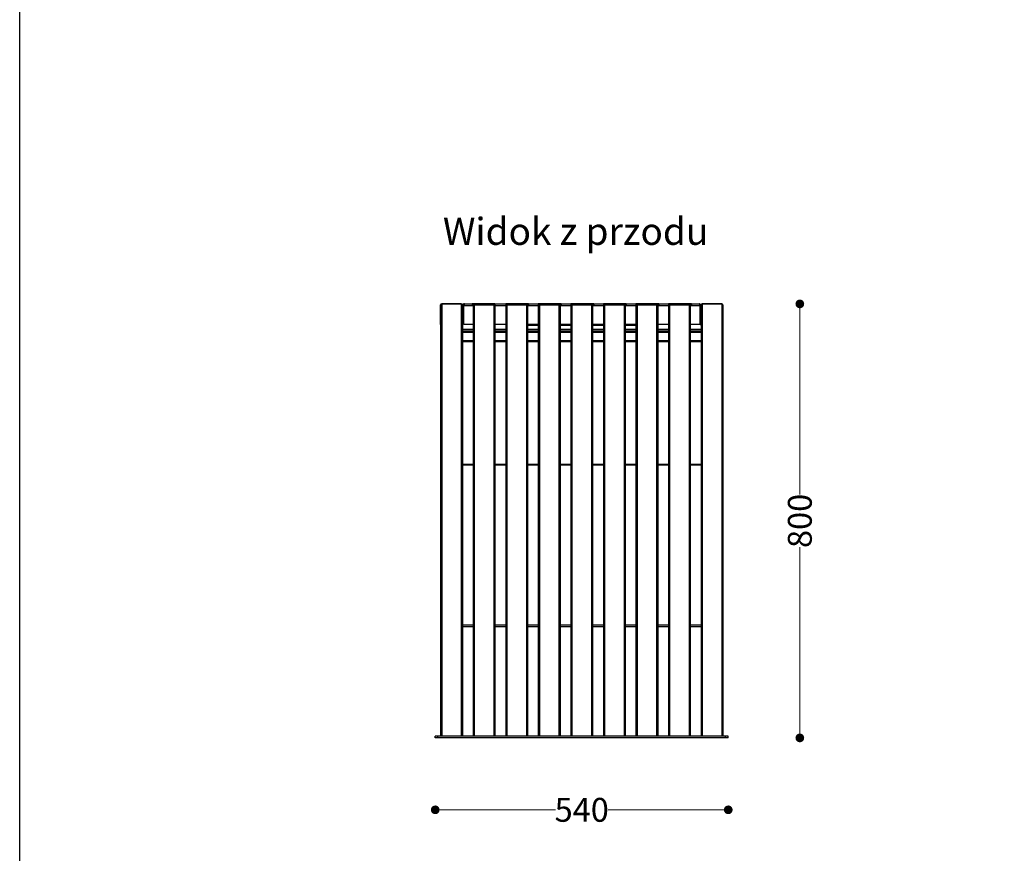
# Model space of a CAD drawing. Units: millimetres. Extents: x 10366 to 13995, y 24552 to 29685.
# Drawn here: x 10366 to 12181, y 26611 to 28148 of the extents above; entities that cross this region are included whole.
import ezdxf

# ---------------------------------------------------------------- set-up
doc = ezdxf.new("R2010")
doc.units = ezdxf.units.MM
doc.header["$LTSCALE"] = 3
doc.layers.add('Default', color=7, linetype='Continuous')
doc.styles.get("Standard").update_dxf_attribs({"font": 'arial.ttf'})
doc.dimstyles.new('MATEUSZ', dxfattribs={"dimtxt": 35, "dimasz": 16, "dimexe": 0.18, "dimexo": 0.0625, "dimgap": 0.09, "dimtad": 0, "dimdec": 0, "dimdsep": 46, "dimtxsty": 'Standard', "dimblk": 'DOT', "dimcen": 0.09, "dimse1": 1, "dimse2": 1, "dimadec": 0, "dimazin": 0, "dimtfac": 1, "dimtdec": 0, "dimtofl": 0, "dimtmove": 0, "dimatfit": 3, "dimfxl": 1, "dimtolj": 1, "dimtzin": 0, "dimlwd": 9, "dimlwe": 9, "dimarcsym": 0})

# ---------------------------------------------------------------- blocks, each defined once
blk = doc.blocks.new('_Dot')
at = {"color": 0, "linetype": 'ByBlock', "lineweight": -2}
blk.add_line((-0.5, 0), (-1, 0), dxfattribs=at)
at = {"color": 0, "linetype": 'ByBlock', "const_width": 0.5}
blk.add_lwpolyline([(-0.25, 0, 1), (0.25, 0, 1)], format="xyb", close=True, dxfattribs=at)
blk = doc.blocks.new('*D15')
at = {"color": 0, "lineweight": 9, "transparency": 16777216}
for p, q in [((11147.9, 26691.4), (11353.3, 26691.4)), ((11655.9, 26691.4), (11450.5, 26691.4))]:
    blk.add_line(p, q, dxfattribs=at)
at = {"layer": 'Defpoints', "color": 0, "transparency": 16777216}
for p in [(11131.9, 26824), (11671.9, 26824), (11671.9, 26691.4)]:
    blk.add_point(p, dxfattribs=at)
at = {"color": 0, "lineweight": 9, "transparency": 16777216, "xscale": 16, "yscale": 16, "zscale": 16, "rotation": 180}
blk.add_blockref('_Dot', (11131.9, 26691.4), dxfattribs=at)
at = {"color": 0, "lineweight": 9, "transparency": 16777216, "xscale": 16, "yscale": 16, "zscale": 16}
blk.add_blockref('_Dot', (11671.9, 26691.4), dxfattribs=at)
at = {"color": 0, "transparency": 16777216, "insert": (11401.9, 26691.4), "char_height": 44, "attachment_point": 5}
blk.add_mtext('\\A1;540', dxfattribs=at)
blk = doc.blocks.new('*D16')
at = {"color": 0, "lineweight": 9, "transparency": 16777216}
for p, q in [((11803.8, 27608), (11803.8, 27272.7)), ((11803.8, 26840), (11803.8, 27175.4))]:
    blk.add_line(p, q, dxfattribs=at)
at = {"layer": 'Defpoints', "color": 0, "transparency": 16777216}
for p in [(11659.9, 27624), (11803.8, 27624), (11671.9, 26824)]:
    blk.add_point(p, dxfattribs=at)
at = {"color": 0, "lineweight": 9, "transparency": 16777216, "xscale": 16, "yscale": 16, "zscale": 16}
for p, rotation in [((11803.8, 27624), 90), ((11803.8, 26824), 270)]:
    blk.add_blockref('_Dot', p, dxfattribs=dict(at, rotation=rotation))
at = {"color": 0, "transparency": 16777216, "insert": (11803.8, 27224), "char_height": 44, "attachment_point": 5, "rotation": 90}
blk.add_mtext('\\A1;800', dxfattribs=at)

msp = doc.modelspace()

# ---------------------------------------------------------------- linework, layer by layer
msp.add_lwpolyline([(10366.2, 24552.5), (10366.2, 29684.6), (13995, 29684.6), (13995, 24552.5)], close=True)
at = {"layer": 'Default'}
for p, q in [((11141.9, 27586), (11141.9, 27622)), ((11141.9, 27622), (11141.9, 27586)), ((11141.9, 27622), (11141.9, 26827)), ((11143.9, 27624), (11179.9, 27624)), ((11179.9, 27624), (11143.9, 27624)), ((11143.9, 27624), (11143.9, 26827)), ((11179.9, 27624), (11179.9, 26827)), ((11181.9, 27622), (11181.9, 27586)), ((11181.9, 27586), (11181.9, 27622)), ((11181.9, 27622), (11181.9, 26827)), ((11183.4, 27620.2), (11181.9, 27620.2)), ((11183.4, 27620.2), (11183.4, 27586)), ((11201.9, 27620.2), (11184.5, 27620.2)), ((11184.5, 27586), (11184.5, 27620.2)), ((11185.7, 27624), (11618.1, 27624)), ((11199.9, 27624), (11199.9, 27622)), ((11239.9, 27624), (11201.9, 27624)), ((11201.9, 27624), (11201.9, 27622)), ((11201.9, 27622), (11239.9, 27622)), ((11201.9, 27622), (11201.9, 26827)), ((11239.9, 27622), (11203.9, 27622)), ((11203.9, 27622), (11203.9, 26827)), ((11239.9, 27624), (11239.9, 27622)), ((11239.9, 27622), (11239.9, 26827)), ((11241.9, 27624), (11241.9, 27622)), ((11241.9, 27622), (11241.9, 26827)), ((11261.9, 27620.2), (11241.9, 27620.2)), ((11261.9, 27624), (11261.9, 27622)), ((11261.9, 27622), (11261.9, 26827)), ((11301.9, 27624), (11263.9, 27624)), ((11263.9, 27624), (11263.9, 27622)), ((11263.9, 27622), (11301.9, 27622)), ((11299.9, 27622), (11263.9, 27622)), ((11263.9, 27622), (11263.9, 26827)), ((11299.9, 27622), (11299.9, 26827)), ((11301.9, 27624), (11301.9, 27622)), ((11301.9, 27622), (11301.9, 26827)), ((11321.9, 27620.2), (11301.9, 27620.2)), ((11303.9, 27624), (11303.9, 27622)), ((11321.9, 27624), (11321.9, 27622)), ((11321.9, 27622), (11321.9, 26827)), ((11361.9, 27624), (11323.9, 27624)), ((11323.9, 27624), (11323.9, 27622)), ((11323.9, 27622), (11361.9, 27622)), ((11359.9, 27622), (11323.9, 27622)), ((11323.9, 27622), (11323.9, 26827)), ((11359.9, 27622), (11359.9, 26827)), ((11361.9, 27624), (11361.9, 27622)), ((11361.9, 27622), (11361.9, 26827)), ((11381.9, 27620.2), (11361.9, 27620.2)), ((11363.9, 27624), (11363.9, 27622)), ((11381.9, 27624), (11381.9, 27622)), ((11381.9, 27622), (11381.9, 26827)), ((11421.9, 27624), (11383.9, 27624)), ((11383.9, 27624), (11383.9, 27622)), ((11383.9, 27622), (11421.9, 27622)), ((11419.9, 27622), (11383.9, 27622)), ((11383.9, 27622), (11383.9, 26827)), ((11419.9, 27622), (11419.9, 26827)), ((11421.9, 27624), (11421.9, 27622)), ((11421.9, 27622), (11421.9, 26827)), ((11441.9, 27620.2), (11421.9, 27620.2)), ((11423.9, 27624), (11423.9, 27622)), ((11441.9, 27624), (11441.9, 27622)), ((11441.9, 27622), (11441.9, 26827)), ((11481.9, 27624), (11443.9, 27624)), ((11443.9, 27624), (11443.9, 27622)), ((11443.9, 27622), (11481.9, 27622)), ((11479.9, 27622), (11443.9, 27622)), ((11443.9, 27622), (11443.9, 26827)), ((11479.9, 27622), (11479.9, 26827)), ((11481.9, 27624), (11481.9, 27622)), ((11481.9, 27622), (11481.9, 26827)), ((11501.9, 27620.2), (11481.9, 27620.2)), ((11483.9, 27624), (11483.9, 27622)), ((11501.9, 27624), (11501.9, 27622)), ((11501.9, 27622), (11501.9, 26827)), ((11541.9, 27624), (11503.9, 27624)), ((11503.9, 27624), (11503.9, 27622)), ((11503.9, 27622), (11541.9, 27622)), ((11539.9, 27622), (11503.9, 27622)), ((11503.9, 27622), (11503.9, 26827)), ((11539.9, 27622), (11539.9, 26827)), ((11541.9, 27624), (11541.9, 27622)), ((11541.9, 27622), (11541.9, 26827)), ((11561.9, 27620.2), (11541.9, 27620.2)), ((11543.9, 27624), (11543.9, 27622)), ((11561.9, 27624), (11561.9, 27622)), ((11561.9, 27622), (11561.9, 26827)), ((11601.9, 27624), (11563.9, 27624)), ((11563.9, 27624), (11563.9, 27622)), ((11563.9, 27622), (11601.9, 27622)), ((11599.9, 27622), (11563.9, 27622)), ((11563.9, 27622), (11563.9, 26827)), ((11599.9, 27622), (11599.9, 26827)), ((11601.9, 27624), (11601.9, 27622)), ((11601.9, 27622), (11601.9, 26827)), ((11619.3, 27620.2), (11601.9, 27620.2)), ((11603.9, 27624), (11603.9, 27622)), ((11619.3, 27620.2), (11619.3, 27586)), ((11620.4, 27620.2), (11620.4, 27586)), ((11620.4, 27620.2), (11621.9, 27620.2)), ((11621.9, 27586), (11621.9, 27622)), ((11621.9, 27622), (11621.9, 27586)), ((11621.9, 27622), (11621.9, 26827)), ((11623.9, 27624), (11659.9, 27624)), ((11659.9, 27624), (11623.9, 27624)), ((11623.9, 27624), (11623.9, 26827)), ((11659.9, 27624), (11659.9, 26827)), ((11661.9, 27622), (11661.9, 27586)), ((11661.9, 27586), (11661.9, 27622)), ((11661.9, 27622), (11661.9, 26827)), ((11183.4, 27586), (11181.9, 27586)), ((11201.9, 27586), (11184.5, 27586)), ((11261.9, 27586), (11241.9, 27586)), ((11321.9, 27586), (11301.9, 27586)), ((11321.9, 27584.5), (11301.9, 27584.5)), ((11381.9, 27586), (11361.9, 27586)), ((11381.9, 27584.5), (11361.9, 27584.5)), ((11441.9, 27586), (11421.9, 27586)), ((11441.9, 27584.5), (11421.9, 27584.5)), ((11501.9, 27586), (11481.9, 27586)), ((11501.9, 27584.5), (11481.9, 27584.5)), ((11561.9, 27586), (11541.9, 27586)), ((11619.3, 27586), (11601.9, 27586)), ((11620.4, 27586), (11621.9, 27586)), ((11201.9, 27577), (11181.9, 27577)), ((11201.9, 27574), (11181.9, 27574)), ((11201.9, 27574), (11181.9, 27574)), ((11181.9, 27572), (11201.9, 27572)), ((11261.9, 27577), (11241.9, 27577)), ((11261.9, 27574), (11241.9, 27574)), ((11261.9, 27574), (11241.9, 27574)), ((11241.9, 27572), (11261.9, 27572)), ((11321.9, 27577), (11301.9, 27577)), ((11321.9, 27574), (11301.9, 27574)), ((11321.9, 27574), (11301.9, 27574)), ((11301.9, 27572), (11321.9, 27572)), ((11381.9, 27577), (11361.9, 27577)), ((11381.9, 27574), (11361.9, 27574)), ((11381.9, 27574), (11361.9, 27574)), ((11361.9, 27572), (11381.9, 27572)), ((11441.9, 27577), (11421.9, 27577)), ((11441.9, 27574), (11421.9, 27574)), ((11441.9, 27574), (11421.9, 27574)), ((11421.9, 27572), (11441.9, 27572)), ((11501.9, 27577), (11481.9, 27577)), ((11501.9, 27574), (11481.9, 27574)), ((11501.9, 27574), (11481.9, 27574)), ((11481.9, 27572), (11501.9, 27572)), ((11561.9, 27577), (11541.9, 27577)), ((11561.9, 27574), (11541.9, 27574)), ((11561.9, 27574), (11541.9, 27574)), ((11541.9, 27572), (11561.9, 27572)), ((11621.9, 27577), (11601.9, 27577)), ((11621.9, 27574), (11601.9, 27574)), ((11621.9, 27574), (11601.9, 27574)), ((11601.9, 27572), (11621.9, 27572)), ((11201.9, 27556), (11181.9, 27556)), ((11201.9, 27554), (11181.9, 27554)), ((11201.9, 27554), (11181.9, 27554)), ((11261.9, 27556), (11241.9, 27556)), ((11261.9, 27554), (11241.9, 27554)), ((11261.9, 27554), (11241.9, 27554)), ((11321.9, 27556), (11301.9, 27556)), ((11321.9, 27554), (11301.9, 27554)), ((11321.9, 27554), (11301.9, 27554)), ((11381.9, 27556), (11361.9, 27556)), ((11381.9, 27554), (11361.9, 27554)), ((11381.9, 27554), (11361.9, 27554)), ((11441.9, 27556), (11421.9, 27556)), ((11441.9, 27554), (11421.9, 27554)), ((11441.9, 27554), (11421.9, 27554)), ((11501.9, 27556), (11481.9, 27556)), ((11501.9, 27554), (11481.9, 27554)), ((11501.9, 27554), (11481.9, 27554)), ((11561.9, 27556), (11541.9, 27556)), ((11561.9, 27554), (11541.9, 27554)), ((11561.9, 27554), (11541.9, 27554)), ((11621.9, 27556), (11601.9, 27556)), ((11621.9, 27554), (11601.9, 27554)), ((11621.9, 27554), (11601.9, 27554)), ((11181.9, 27328.5), (11201.9, 27328.5)), ((11201.9, 27326.5), (11181.9, 27326.5)), ((11241.9, 27328.5), (11261.9, 27328.5)), ((11261.9, 27326.5), (11241.9, 27326.5)), ((11301.9, 27328.5), (11321.9, 27328.5)), ((11321.9, 27326.5), (11301.9, 27326.5)), ((11361.9, 27328.5), (11381.9, 27328.5)), ((11381.9, 27326.5), (11361.9, 27326.5)), ((11421.9, 27328.5), (11441.9, 27328.5)), ((11441.9, 27326.5), (11421.9, 27326.5)), ((11481.9, 27328.5), (11501.9, 27328.5)), ((11501.9, 27326.5), (11481.9, 27326.5)), ((11541.9, 27328.5), (11561.9, 27328.5)), ((11561.9, 27326.5), (11541.9, 27326.5)), ((11601.9, 27328.5), (11621.9, 27328.5)), ((11621.9, 27326.5), (11601.9, 27326.5)), ((11181.9, 27032.6), (11201.9, 27032.6)), ((11201.9, 27028.5), (11181.9, 27028.5)), ((11241.9, 27032.6), (11261.9, 27032.6)), ((11261.9, 27028.5), (11241.9, 27028.5)), ((11301.9, 27032.6), (11321.9, 27032.6)), ((11321.9, 27028.5), (11301.9, 27028.5)), ((11361.9, 27032.6), (11381.9, 27032.6)), ((11381.9, 27028.5), (11361.9, 27028.5)), ((11421.9, 27032.6), (11441.9, 27032.6)), ((11441.9, 27028.5), (11421.9, 27028.5)), ((11481.9, 27032.6), (11501.9, 27032.6)), ((11501.9, 27028.5), (11481.9, 27028.5)), ((11541.9, 27032.6), (11561.9, 27032.6)), ((11561.9, 27028.5), (11541.9, 27028.5)), ((11601.9, 27032.6), (11621.9, 27032.6)), ((11621.9, 27028.5), (11601.9, 27028.5)), ((11131.9, 26824), (11131.9, 26827)), ((11666.9, 26827), (11136.9, 26827)), ((11136.9, 26824), (11136.9, 26827)), ((11666.9, 26824), (11136.9, 26824)), ((11666.9, 26824), (11666.9, 26827)), ((11671.9, 26824), (11671.9, 26827))]:
    msp.add_line(p, q, dxfattribs=at)
for points in [[(11185.7, 27624, 0), (11185.3, 27624, 0), (11184.9, 27623.9, 0), (11184.6, 27623.8, 0), (11184.2, 27623.7, 0), (11183.9, 27623.6, 0), (11183.6, 27623.4, 0), (11183.3, 27623.1, 0), (11183, 27622.9, 0), (11182.8, 27622.6, 0), (11182.5, 27622.3, 0), (11182.4, 27622, 0), (11182.2, 27621.7, 0), (11182.1, 27621.3, 0), (11182, 27621, 0), (11181.9, 27620.6, 0), (11181.9, 27620.2, 0)], [(11185.7, 27622.5, 0), (11185.5, 27622.5, 0), (11185.2, 27622.5, 0), (11185, 27622.4, 0), (11184.8, 27622.3, 0), (11184.6, 27622.2, 0), (11184.4, 27622.1, 0), (11184.2, 27622, 0), (11184.1, 27621.8, 0), (11183.9, 27621.7, 0), (11183.8, 27621.5, 0), (11183.7, 27621.3, 0), (11183.6, 27621.1, 0), (11183.5, 27620.9, 0), (11183.5, 27620.7, 0), (11183.4, 27620.4, 0), (11183.4, 27620.2, 0)], [(11184.5, 27620.2, 0), (11185.1, 27622.9, 0), (11185.2, 27623.4, 0), (11185.4, 27623.7, 0), (11185.5, 27623.8, 0), (11185.5, 27623.9, 0), (11185.5, 27623.9, 0), (11185.6, 27624, 0), (11185.6, 27624, 0), (11185.6, 27624, 0), (11185.6, 27624, 0), (11185.6, 27624, 0), (11185.7, 27624, 0), (11185.7, 27624, 0)], [(11185, 27622.4, 0), (11184.5, 27620.2, 0)], [(11201.9, 27624, 0), (11199.9, 27624, 0)], [(11199.9, 27622, 0), (11199.9, 27622, 0), (11199.9, 27622, 0), (11199.9, 27622, 0), (11199.9, 27622, 0), (11199.9, 27622, 0), (11199.9, 27622, 0), (11199.9, 27622, 0), (11199.9, 27622, 0), (11199.9, 27622, 0), (11199.9, 27622, 0), (11199.9, 27622, 0), (11199.9, 27622, 0), (11199.9, 27622, 0), (11199.9, 27622, 0), (11200, 27622, 0), (11200.2, 27622, 0), (11201.9, 27622, 0)], [(11203.9, 27622, 0), (11201.9, 27622, 0)], [(11241.9, 27624, 0), (11241.9, 27624, 0), (11241.9, 27624, 0), (11241.9, 27624, 0), (11241.9, 27624, 0), (11241.9, 27624, 0), (11241.9, 27624, 0), (11241.9, 27624, 0), (11241.9, 27624, 0), (11241.9, 27624, 0), (11241.9, 27624, 0), (11241.9, 27624, 0), (11241.9, 27624, 0), (11241.9, 27624, 0), (11241.9, 27624, 0), (11241.8, 27624, 0), (11241.7, 27624, 0), (11239.9, 27624, 0)], [(11239.9, 27622, 0), (11241.9, 27622, 0)], [(11241.9, 27622, 0), (11241.9, 27622, 0), (11241.9, 27622, 0), (11241.9, 27622, 0), (11241.9, 27622, 0), (11241.9, 27622, 0), (11241.9, 27622, 0), (11241.9, 27622, 0), (11241.9, 27622, 0), (11241.9, 27622, 0), (11241.9, 27622, 0), (11241.9, 27622, 0), (11241.9, 27622, 0), (11241.9, 27622, 0), (11241.9, 27622, 0), (11241.8, 27622, 0), (11241.7, 27622, 0), (11239.9, 27622, 0)], [(11263.9, 27624, 0), (11261.9, 27624, 0)], [(11261.9, 27622, 0), (11261.9, 27622, 0), (11261.9, 27622, 0), (11261.9, 27622, 0), (11261.9, 27622, 0), (11261.9, 27622, 0), (11261.9, 27622, 0), (11261.9, 27622, 0), (11261.9, 27622, 0), (11261.9, 27622, 0), (11261.9, 27622, 0), (11261.9, 27622, 0), (11261.9, 27622, 0), (11261.9, 27622, 0), (11262, 27622, 0), (11262.2, 27622, 0), (11263.9, 27622, 0)], [(11263.9, 27622, 0), (11261.9, 27622, 0)], [(11301.9, 27622, 0), (11301.9, 27622, 0), (11301.9, 27622, 0), (11301.9, 27622, 0), (11301.9, 27622, 0), (11301.9, 27622, 0), (11301.9, 27622, 0), (11301.9, 27622, 0), (11301.9, 27622, 0), (11301.9, 27622, 0), (11301.9, 27622, 0), (11301.9, 27622, 0), (11301.9, 27622, 0), (11301.9, 27622, 0), (11301.9, 27622, 0), (11301.8, 27622, 0), (11301.7, 27622, 0), (11299.9, 27622, 0)], [(11303.9, 27624, 0), (11303.9, 27624, 0), (11303.9, 27624, 0), (11303.9, 27624, 0), (11303.9, 27624, 0), (11303.9, 27624, 0), (11303.9, 27624, 0), (11303.9, 27624, 0), (11303.9, 27624, 0), (11303.9, 27624, 0), (11303.9, 27624, 0), (11303.9, 27624, 0), (11303.9, 27624, 0), (11303.9, 27624, 0), (11303.9, 27624, 0), (11303.8, 27624, 0), (11303.7, 27624, 0), (11301.9, 27624, 0)], [(11301.9, 27622, 0), (11303.9, 27622, 0)], [(11323.9, 27624, 0), (11321.9, 27624, 0)], [(11321.9, 27622, 0), (11321.9, 27622, 0), (11321.9, 27622, 0), (11321.9, 27622, 0), (11321.9, 27622, 0), (11321.9, 27622, 0), (11321.9, 27622, 0), (11321.9, 27622, 0), (11321.9, 27622, 0), (11321.9, 27622, 0), (11321.9, 27622, 0), (11321.9, 27622, 0), (11321.9, 27622, 0), (11321.9, 27622, 0), (11322, 27622, 0), (11322.2, 27622, 0), (11323.9, 27622, 0)], [(11323.9, 27622, 0), (11321.9, 27622, 0)], [(11361.9, 27622, 0), (11361.9, 27622, 0), (11361.9, 27622, 0), (11361.9, 27622, 0), (11361.9, 27622, 0), (11361.9, 27622, 0), (11361.9, 27622, 0), (11361.9, 27622, 0), (11361.9, 27622, 0), (11361.9, 27622, 0), (11361.9, 27622, 0), (11361.9, 27622, 0), (11361.9, 27622, 0), (11361.9, 27622, 0), (11361.9, 27622, 0), (11361.8, 27622, 0), (11361.7, 27622, 0), (11359.9, 27622, 0)], [(11363.9, 27624, 0), (11363.9, 27624, 0), (11363.9, 27624, 0), (11363.9, 27624, 0), (11363.9, 27624, 0), (11363.9, 27624, 0), (11363.9, 27624, 0), (11363.9, 27624, 0), (11363.9, 27624, 0), (11363.9, 27624, 0), (11363.9, 27624, 0), (11363.9, 27624, 0), (11363.9, 27624, 0), (11363.9, 27624, 0), (11363.9, 27624, 0), (11363.8, 27624, 0), (11363.7, 27624, 0), (11361.9, 27624, 0)], [(11361.9, 27622, 0), (11363.9, 27622, 0)], [(11383.9, 27624, 0), (11381.9, 27624, 0)], [(11381.9, 27622, 0), (11381.9, 27622, 0), (11381.9, 27622, 0), (11381.9, 27622, 0), (11381.9, 27622, 0), (11381.9, 27622, 0), (11381.9, 27622, 0), (11381.9, 27622, 0), (11381.9, 27622, 0), (11381.9, 27622, 0), (11381.9, 27622, 0), (11381.9, 27622, 0), (11381.9, 27622, 0), (11381.9, 27622, 0), (11382, 27622, 0), (11382.2, 27622, 0), (11383.9, 27622, 0)], [(11383.9, 27622, 0), (11381.9, 27622, 0)], [(11421.9, 27622, 0), (11421.9, 27622, 0), (11421.9, 27622, 0), (11421.9, 27622, 0), (11421.9, 27622, 0), (11421.9, 27622, 0), (11421.9, 27622, 0), (11421.9, 27622, 0), (11421.9, 27622, 0), (11421.9, 27622, 0), (11421.9, 27622, 0), (11421.9, 27622, 0), (11421.9, 27622, 0), (11421.9, 27622, 0), (11421.9, 27622, 0), (11421.8, 27622, 0), (11421.7, 27622, 0), (11419.9, 27622, 0)], [(11423.9, 27624, 0), (11423.9, 27624, 0), (11423.9, 27624, 0), (11423.9, 27624, 0), (11423.9, 27624, 0), (11423.9, 27624, 0), (11423.9, 27624, 0), (11423.9, 27624, 0), (11423.9, 27624, 0), (11423.9, 27624, 0), (11423.9, 27624, 0), (11423.9, 27624, 0), (11423.9, 27624, 0), (11423.9, 27624, 0), (11423.9, 27624, 0), (11423.8, 27624, 0), (11423.7, 27624, 0), (11421.9, 27624, 0)], [(11421.9, 27622, 0), (11423.9, 27622, 0)], [(11443.9, 27624, 0), (11441.9, 27624, 0)], [(11441.9, 27622, 0), (11441.9, 27622, 0), (11441.9, 27622, 0), (11441.9, 27622, 0), (11441.9, 27622, 0), (11441.9, 27622, 0), (11441.9, 27622, 0), (11441.9, 27622, 0), (11441.9, 27622, 0), (11441.9, 27622, 0), (11441.9, 27622, 0), (11441.9, 27622, 0), (11441.9, 27622, 0), (11441.9, 27622, 0), (11442, 27622, 0), (11442.2, 27622, 0), (11443.9, 27622, 0)], [(11443.9, 27622, 0), (11441.9, 27622, 0)], [(11481.9, 27622, 0), (11481.9, 27622, 0), (11481.9, 27622, 0), (11481.9, 27622, 0), (11481.9, 27622, 0), (11481.9, 27622, 0), (11481.9, 27622, 0), (11481.9, 27622, 0), (11481.9, 27622, 0), (11481.9, 27622, 0), (11481.9, 27622, 0), (11481.9, 27622, 0), (11481.9, 27622, 0), (11481.9, 27622, 0), (11481.9, 27622, 0), (11481.8, 27622, 0), (11481.7, 27622, 0), (11479.9, 27622, 0)], [(11483.9, 27624, 0), (11483.9, 27624, 0), (11483.9, 27624, 0), (11483.9, 27624, 0), (11483.9, 27624, 0), (11483.9, 27624, 0), (11483.9, 27624, 0), (11483.9, 27624, 0), (11483.9, 27624, 0), (11483.9, 27624, 0), (11483.9, 27624, 0), (11483.9, 27624, 0), (11483.9, 27624, 0), (11483.9, 27624, 0), (11483.9, 27624, 0), (11483.8, 27624, 0), (11483.7, 27624, 0), (11481.9, 27624, 0)], [(11481.9, 27622, 0), (11483.9, 27622, 0)], [(11503.9, 27624, 0), (11501.9, 27624, 0)], [(11501.9, 27622, 0), (11501.9, 27622, 0), (11501.9, 27622, 0), (11501.9, 27622, 0), (11501.9, 27622, 0), (11501.9, 27622, 0), (11501.9, 27622, 0), (11501.9, 27622, 0), (11501.9, 27622, 0), (11501.9, 27622, 0), (11501.9, 27622, 0), (11501.9, 27622, 0), (11501.9, 27622, 0), (11501.9, 27622, 0), (11502, 27622, 0), (11502.2, 27622, 0), (11503.9, 27622, 0)], [(11503.9, 27622, 0), (11501.9, 27622, 0)], [(11541.9, 27622, 0), (11541.9, 27622, 0), (11541.9, 27622, 0), (11541.9, 27622, 0), (11541.9, 27622, 0), (11541.9, 27622, 0), (11541.9, 27622, 0), (11541.9, 27622, 0), (11541.9, 27622, 0), (11541.9, 27622, 0), (11541.9, 27622, 0), (11541.9, 27622, 0), (11541.9, 27622, 0), (11541.9, 27622, 0), (11541.9, 27622, 0), (11541.8, 27622, 0), (11541.7, 27622, 0), (11539.9, 27622, 0)], [(11543.9, 27624, 0), (11543.9, 27624, 0), (11543.9, 27624, 0), (11543.9, 27624, 0), (11543.9, 27624, 0), (11543.9, 27624, 0), (11543.9, 27624, 0), (11543.9, 27624, 0), (11543.9, 27624, 0), (11543.9, 27624, 0), (11543.9, 27624, 0), (11543.9, 27624, 0), (11543.9, 27624, 0), (11543.9, 27624, 0), (11543.9, 27624, 0), (11543.8, 27624, 0), (11543.7, 27624, 0), (11541.9, 27624, 0)], [(11541.9, 27622, 0), (11543.9, 27622, 0)], [(11563.9, 27624, 0), (11561.9, 27624, 0)], [(11561.9, 27622, 0), (11561.9, 27622, 0), (11561.9, 27622, 0), (11561.9, 27622, 0), (11561.9, 27622, 0), (11561.9, 27622, 0), (11561.9, 27622, 0), (11561.9, 27622, 0), (11561.9, 27622, 0), (11561.9, 27622, 0), (11561.9, 27622, 0), (11561.9, 27622, 0), (11561.9, 27622, 0), (11561.9, 27622, 0), (11562, 27622, 0), (11562.2, 27622, 0), (11563.9, 27622, 0)], [(11563.9, 27622, 0), (11561.9, 27622, 0)], [(11601.9, 27622, 0), (11601.9, 27622, 0), (11601.9, 27622, 0), (11601.9, 27622, 0), (11601.9, 27622, 0), (11601.9, 27622, 0), (11601.9, 27622, 0), (11601.9, 27622, 0), (11601.9, 27622, 0), (11601.9, 27622, 0), (11601.9, 27622, 0), (11601.9, 27622, 0), (11601.9, 27622, 0), (11601.9, 27622, 0), (11601.9, 27622, 0), (11601.8, 27622, 0), (11601.7, 27622, 0), (11599.9, 27622, 0)], [(11603.9, 27624, 0), (11603.9, 27624, 0), (11603.9, 27624, 0), (11603.9, 27624, 0), (11603.9, 27624, 0), (11603.9, 27624, 0), (11603.9, 27624, 0), (11603.9, 27624, 0), (11603.9, 27624, 0), (11603.9, 27624, 0), (11603.9, 27624, 0), (11603.9, 27624, 0), (11603.9, 27624, 0), (11603.9, 27624, 0), (11603.9, 27624, 0), (11603.8, 27624, 0), (11603.7, 27624, 0), (11601.9, 27624, 0)], [(11601.9, 27622, 0), (11603.9, 27622, 0)], [(11618.1, 27624, 0), (11618.5, 27624, 0), (11618.9, 27623.9, 0), (11619.2, 27623.8, 0), (11619.6, 27623.7, 0), (11619.9, 27623.5, 0), (11620.2, 27623.4, 0), (11620.5, 27623.1, 0), (11620.8, 27622.9, 0), (11621, 27622.6, 0), (11621.3, 27622.3, 0), (11621.5, 27622, 0), (11621.6, 27621.7, 0), (11621.7, 27621.3, 0), (11621.8, 27621, 0), (11621.9, 27620.6, 0), (11621.9, 27620.2, 0)], [(11621.9, 27620.2, 0), (11621.9, 27620.6, 0), (11621.8, 27621, 0), (11621.7, 27621.3, 0), (11621.6, 27621.7, 0), (11621.5, 27622, 0), (11621.3, 27622.3, 0), (11621, 27622.6, 0), (11620.8, 27622.9, 0), (11620.5, 27623.1, 0), (11620.2, 27623.4, 0), (11619.9, 27623.5, 0), (11619.6, 27623.7, 0), (11619.2, 27623.8, 0), (11618.9, 27623.9, 0), (11618.5, 27624, 0), (11618.1, 27624, 0)], [(11618.1, 27624, 0), (11618.1, 27624, 0), (11618.2, 27624, 0), (11618.2, 27624, 0), (11618.2, 27624, 0), (11618.2, 27624, 0), (11618.3, 27623.9, 0), (11618.3, 27623.9, 0), (11618.3, 27623.9, 0), (11618.4, 27623.7, 0), (11618.6, 27623.4, 0), (11618.9, 27622.4, 0), (11619.3, 27620.2, 0)], [(11618.1, 27622.5, 0), (11618.3, 27622.5, 0), (11618.6, 27622.5, 0), (11618.8, 27622.4, 0), (11619, 27622.3, 0), (11619.2, 27622.2, 0), (11619.4, 27622.1, 0), (11619.6, 27622, 0), (11619.7, 27621.8, 0), (11619.9, 27621.7, 0), (11620, 27621.5, 0), (11620.1, 27621.3, 0), (11620.2, 27621.1, 0), (11620.3, 27620.9, 0), (11620.4, 27620.7, 0), (11620.4, 27620.4, 0), (11620.4, 27620.2, 0)], [(11661.9, 27572.9, 0), (11661.9, 27573.4, 0), (11661.8, 27574, 0)], [(11661.5, 27029.4, 0), (11661.7, 27029.8, 0), (11661.8, 27030.3, 0), (11661.9, 27030.7, 0), (11661.9, 27031.1, 0)], [(11661.9, 27031.1, 0), (11661.9, 27031.1, 0), (11661.9, 27031, 0), (11661.9, 27030.9, 0), (11661.8, 27030.8, 0), (11661.8, 27030.7, 0), (11661.7, 27030.7, 0), (11661.6, 27030.5, 0)], [(11136.9, 26827, 0), (11131.9, 26827, 0)], [(11136.9, 26824, 0), (11131.9, 26824, 0)], [(11671.9, 26827, 0), (11671.9, 26827, 0), (11671.9, 26827, 0), (11671.9, 26827, 0), (11671.9, 26827, 0), (11671.9, 26827, 0), (11671.9, 26827, 0), (11671.9, 26827, 0), (11671.9, 26827, 0), (11671.9, 26827, 0), (11671.9, 26827, 0), (11671.9, 26827, 0), (11671.9, 26827, 0), (11671.9, 26827, 0), (11671.9, 26827, 0), (11671.8, 26827, 0), (11671.3, 26827, 0), (11666.9, 26827, 0)], [(11671.9, 26824, 0), (11671.9, 26824, 0), (11671.9, 26824, 0), (11671.9, 26824, 0), (11671.9, 26824, 0), (11671.9, 26824, 0), (11671.9, 26824, 0), (11671.9, 26824, 0), (11671.9, 26824, 0), (11671.9, 26824, 0), (11671.9, 26824, 0), (11671.9, 26824, 0), (11671.9, 26824, 0), (11671.9, 26824, 0), (11671.9, 26824, 0), (11671.8, 26824, 0), (11671.3, 26824, 0), (11666.9, 26824, 0)]]:
    msp.add_polyline3d(points, dxfattribs=at)
for centre, radius, start, end in [((11143.9, 27622), 2, 90, 180), ((11143.9, 27622), 2, 90, 180), ((11179.9, 27622), 2, 0, 90), ((11179.9, 27622), 2, 0, 90), ((11623.9, 27622), 2, 90, 180), ((11623.9, 27622), 2, 90, 180), ((11659.9, 27622), 2, 0, 90), ((11659.9, 27622), 2, 0, 90), ((11143.9, 27586), 2, 180, 205.3949), ((11143.9, 27586), 2, 180, 200.1796), ((11179.9, 27586), 2, 327.0911, 0), ((11623.9, 27586), 2, 180, 205.2046), ((11659.9, 27586), 2, 326.851, 0), ((11655.9, 27560), 6, 341.7733, 0)]:
    msp.add_arc(centre, radius, start, end, dxfattribs=at)

# ---------------------------------------------------------------- texts
at = {"insert": (11146.1, 27782.8), "char_height": 50, "attachment_point": 1}
msp.add_mtext_dynamic_manual_height_columns('Widok z przodu', width=1167.306, gutter_width=1, heights=[0], dxfattribs=at)

# ---------------------------------------------------------------- dimensions: what is measured, and where the dimension line sits
dim = msp.add_linear_dim(base=(11803.8, 27624), p1=(11671.9, 26824), p2=(11659.9, 27624), angle=90, dimstyle='MATEUSZ', override={"dimtxt": 44})
dim.commit()
dim.dimension.update_dxf_attribs({"geometry": '*D16', "text_midpoint": (11803.8, 27224)})
dim = msp.add_linear_dim(base=(11671.9, 26691.4), p1=(11131.9, 26824), p2=(11671.9, 26824), dimstyle='MATEUSZ', override={"dimtxt": 44})
dim.commit()
dim.dimension.update_dxf_attribs({"geometry": '*D15', "text_midpoint": (11401.9, 26691.4)})

doc.saveas('drawing.dxf')
